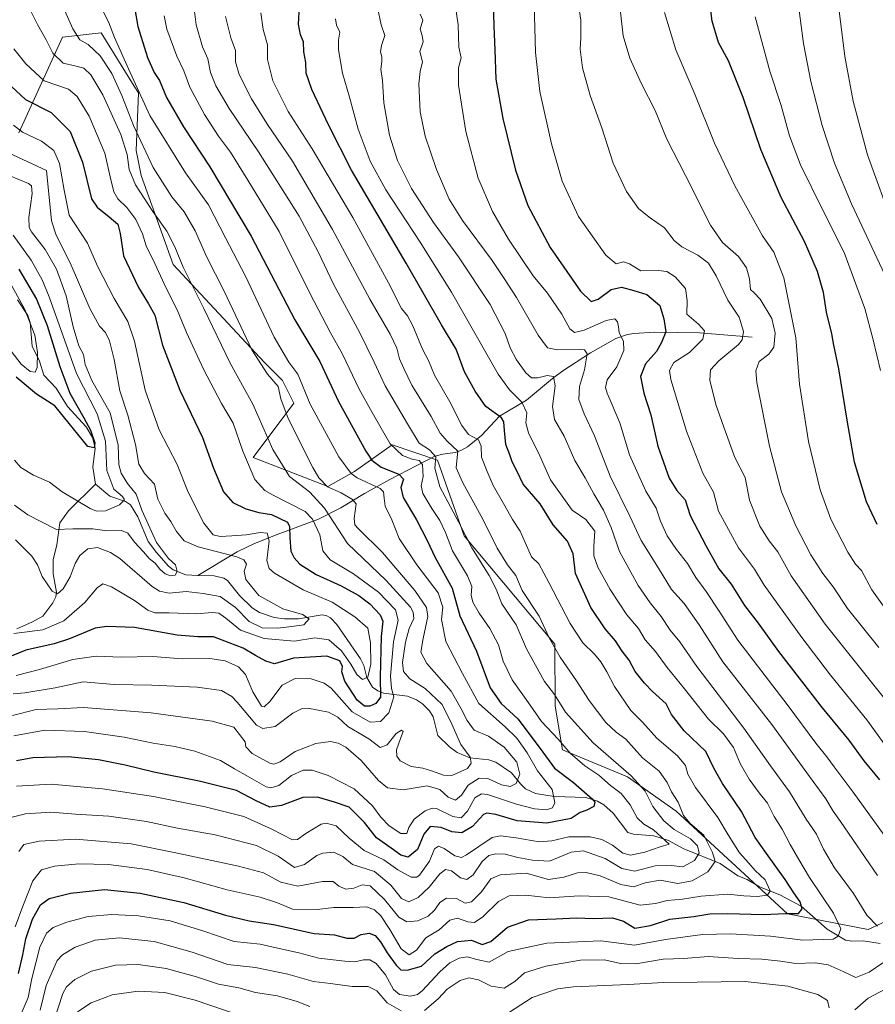
# Model space of a CAD drawing. Units: metres. Extents: x 620442 to 623897, y 4766508 to 4768882.
# Drawn here: x 621907 to 622224, y 4767984 to 4768349 of the extents above; entities that cross this region are included whole.
import ezdxf

# ---------------------------------------------------------------- set-up
doc = ezdxf.new("R2010")
doc.units = ezdxf.units.M
doc.header["$MEASUREMENT"] = 0
for name, color, linetype, lineweight in [('Arbolado forestal CxS', 92, 'Continuous', 0), ('Corriente natural lineal', 142, 'Continuous', 13), ('Curva de nivel maestra', 30, 'Continuous', 30), ('Curva de nivel normal', 30, 'Continuous', 0), ('Pastizal CxS', 92, 'Continuous', 0)]:
    doc.layers.add(name, color=color, linetype=linetype, lineweight=lineweight)

# ---------------------------------------------------------------- blocks, each defined once
blk = doc.blocks.new('*U5')
at = {"layer": 'Pastizal CxS', "color": 92, "linetype": 'Continuous', "lineweight": 0}
blk.add_polyline3d([(622252.4249, 4768025.9895, 1070.0543), (622221.6165, 4768011.8529, 1059.0426), (622191.7683, 4768017.6043, 1049.1744), (622150.3405, 4768055.6913, 1038.8464), (622132.2995, 4768068.3871, 1034.7746), (622108.2447, 4768078.4103, 1029.6267), (622105.4659, 4768094.6205, 1034.1906), (622105.3581, 4768117.6195, 1040.6187), (622071.7419, 4768157.8435, 1034.3984), (622061.9063, 4768185.9417, 1035.6827), (622045.0439, 4768191.5613, 1030.6085), (622030.9917, 4768181.7275, 1021.2765), (622021.1557, 4768176.1079, 1015.3637), (621993.4187, 4768186.9439, 1006.3218), (622008.5093, 4768207.0157, 1017.3593), (622004.2943, 4768215.4461, 1017.1022), (621997.6693, 4768222.1301, 1016.3933), (621963.7669, 4768258.4167, 1008.2362), (621951.9099, 4768291.4661, 1011.7271), (621950.0207, 4768300.8039, 1012.7138), (621950.8955, 4768322.1281, 1020.0857), (621949.3511, 4768324.6241, 1019.7717), (621937.0757, 4768344.4673, 1018.4423), (621922.6871, 4768342.8405, 1012.5816), (621906.4551, 4768307.3213, 994.8226)], dxfattribs=at)

msp = doc.modelspace()

# ---------------------------------------------------------------- linework, layer by layer
at = {"layer": 'Arbolado forestal CxS', "color": 92, "linetype": 'Continuous', "lineweight": 0}
msp.add_polyline3d([(621906.4551, 4768307.3213, 994.8226), (621922.6871, 4768342.8405, 1012.5816), (621937.0757, 4768344.4673, 1018.4423), (621949.3511, 4768324.6241, 1019.7717), (621950.8955, 4768322.1281, 1020.0857), (621950.0207, 4768300.8039, 1012.7138), (621951.9099, 4768291.4661, 1011.7271), (621963.7669, 4768258.4167, 1008.2362), (621997.6693, 4768222.1301, 1016.3933), (622004.2943, 4768215.4461, 1017.1022), (622008.5093, 4768207.0157, 1017.3593), (621993.4187, 4768186.9439, 1006.3218), (622021.1557, 4768176.1079, 1015.3637), (622030.9917, 4768181.7275, 1021.2765), (622045.0439, 4768191.5613, 1030.6085), (622061.9063, 4768185.9417, 1035.6827), (622071.7419, 4768157.8435, 1034.3984), (622105.3581, 4768117.6195, 1040.6187), (622105.4659, 4768094.6205, 1034.1906), (622108.2447, 4768078.4103, 1029.6267), (622132.2995, 4768068.3871, 1034.7746), (622150.3405, 4768055.6913, 1038.8464), (622191.7683, 4768017.6043, 1049.1744), (622221.6165, 4768011.8529, 1059.0426), (622252.4249, 4768025.9895, 1070.0543)], dxfattribs=at)
msp.add_polyline3d([(621906.4551, 4768307.3213, 994.8226), (621922.6871, 4768342.8405, 1012.5816), (621937.0757, 4768344.4673, 1018.4423), (621949.3511, 4768324.6241, 1019.7717), (621950.8955, 4768322.1281, 1020.0857), (621950.0207, 4768300.8039, 1012.7138), (621951.9099, 4768291.4661, 1011.7271), (621963.7669, 4768258.4167, 1008.2362), (621997.6693, 4768222.1301, 1016.3933), (622004.2943, 4768215.4461, 1017.1022), (622008.5093, 4768207.0157, 1017.3593), (621993.4187, 4768186.9439, 1006.3218), (622021.1557, 4768176.1079, 1015.3637), (622030.9917, 4768181.7275, 1021.2765), (622045.0439, 4768191.5613, 1030.6085), (622061.9063, 4768185.9417, 1035.6827), (622071.7419, 4768157.8435, 1034.3984), (622105.3581, 4768117.6195, 1040.6187), (622105.4659, 4768094.6205, 1034.1906), (622108.2447, 4768078.4103, 1029.6267), (622132.2995, 4768068.3871, 1034.7746), (622150.3405, 4768055.6913, 1038.8464), (622191.7683, 4768017.6043, 1049.1744), (622221.6165, 4768011.8529, 1059.0426), (622252.4249, 4768025.9895, 1070.0543)], dxfattribs=at)
at = {"layer": 'Corriente natural lineal', "color": 142, "linetype": 'Continuous', "lineweight": 13}
for points in [[(621935, 4768177, 977.6865), (621933.9395, 4768183.2986, 976.3504), (621934.8383, 4768190.3454, 975.9368), (621933.7914, 4768194.3649, 975.446), (621931.5173, 4768198.2557, 974.9001), (621924.5923, 4768205.7871, 973.6748), (621920.3415, 4768212.6047, 972.5163), (621915.8177, 4768217.461, 970.1726), (621914.1667, 4768222.6421, 969.6673), (621911.5154, 4768228.2074, 968.6747), (621910.7196, 4768236.9019, 969.1253), (621909.9087, 4768239.5146, 969.3446), (621905.9918, 4768245.3666, 968.9222)], [(622178.6501, 4768231.5301, 1085.7884), (622159.0801, 4768233.1801, 1079.5593), (622142.4801, 4768233.3501, 1073.4069), (622134.6801, 4768232.9101, 1071.2389), (622132.3901, 4768232.5101, 1070.6289), (622127.9601, 4768230.9901, 1069.1233), (622118.5601, 4768225.7001, 1066.3678), (622108.3801, 4768219.0001, 1062.5572), (622104.5001, 4768216.2001, 1061.0634), (622094.8701, 4768208.0901, 1056.2731), (622084.8801, 4768202.1901, 1050.8), (622078.1601, 4768195.0701, 1046.2515), (622072.9701, 4768190.8901, 1042.8493), (622070.5001, 4768189.4701, 1041.1747), (622068.4201, 4768188.7801, 1040.0227), (622063.8201, 4768188.1301, 1037.4008), (622060.8001, 4768187.3301, 1035.4667), (622044.2101, 4768178.7501, 1023.7438), (622034.7501, 4768173.4901, 1017.697), (622026.0301, 4768168.1601, 1012.0093), (622017.6701, 4768164.0701, 1006.766), (622002.3501, 4768158.3801, 996.2047), (621993.9401, 4768154.9801, 993.7751), (621987.5101, 4768151.8401, 992.6745), (621972.8965, 4768143.158, 985.6739)], [(621905.8278, 4768123.3348, 994.4214), (621911.6028, 4768125.9046, 993.139), (621915.396, 4768128.0853, 992.0666), (621919.0654, 4768132.9433, 990.8209), (621920.227, 4768135.2125, 990.205), (621920.5119, 4768136.9576, 989.7979), (621919.2445, 4768143.7147, 988.588), (621919.2386, 4768148.8818, 987.2567), (621920.5461, 4768154.5036, 985.8648), (621921.7067, 4768162.7033, 983.6951), (621924.8795, 4768167.0486, 982.7393), (621935, 4768177, 977.6865)], [(621972.8965, 4768143.158, 985.6739), (621968.4425, 4768143.3137, 985.2205), (621963.81, 4768145.2033, 985.1968), (621962.0263, 4768146.5852, 985.113), (621957.5853, 4768151.6053, 984.5472), (621954.5438, 4768155.7583, 983.7266), (621950.6367, 4768164.8823, 982.4007), (621947.9233, 4768169.2743, 981.3549), (621946.1151, 4768170.5223, 980.8995), (621940.2859, 4768172.5148, 978.9201), (621935, 4768177, 977.6865)], [(622226.1438, 4768006.568, 1058.6912), (622219.7368, 4768007.6602, 1057.3643), (622215.5533, 4768007.4265, 1056.1899), (622213.2599, 4768007.8008, 1055.4861), (622206.4651, 4768011.9368, 1053.2848), (622196.7859, 4768020.4788, 1050.398), (622188.8426, 4768024.6195, 1047.0971), (622181.2859, 4768027.6901, 1043.4362), (622176.7134, 4768030.3081, 1042.7751), (622173.2978, 4768031.7191, 1042.0508), (622166.701, 4768036.2782, 1040.284), (622153.2959, 4768041.7214, 1031.9653), (622147.561, 4768044.7747, 1031.7217), (622142.0989, 4768046.5052, 1029.3725), (622134.5226, 4768047.1708, 1027.1989), (622132.4447, 4768047.792, 1026.5134), (622126.9779, 4768054.9721, 1026.1065), (622123.5732, 4768058.0383, 1026.2485), (622121.1769, 4768059.3797, 1025.922), (622116.921, 4768060.8103, 1024.7014), (622105.1063, 4768061.1745, 1019.4635), (622098.1933, 4768062.2013, 1017.0396), (622094.5124, 4768064.0341, 1015.9951), (622092.5973, 4768065.798, 1014.6493), (622089.3142, 4768069.9041, 1012.5666), (622083.4955, 4768073.8801, 1011.2637), (622080.8863, 4768074.6977, 1010.9413), (622073.846, 4768075.4779, 1010.0579), (622069.1471, 4768077.4753, 1009.0153), (622066.2685, 4768079.612, 1008.1095), (622061.9993, 4768083.7982, 1006.0603), (622060.2073, 4768090.7037, 1005.7658), (622058.8313, 4768092.9497, 1005.3863), (622056.3034, 4768095.5089, 1005.745), (622054.0302, 4768096.9666, 1006.0663), (622050.755, 4768098.3723, 1006.2068), (622041.8388, 4768099.4593, 1000.3756), (622039.7339, 4768100.3131, 998.1682), (622037.7191, 4768101.696, 995.8019), (622035.616, 4768105.2299, 995.1154), (622034.49, 4768109.7453, 994.3893), (622033.3321, 4768112.1716, 993.7402), (622024.5499, 4768124.9074, 992.1032), (622022.1796, 4768127.3927, 992.5922), (622020.7407, 4768128.1954, 992.7494), (622019.0414, 4768128.5253, 992.6632), (622010.3275, 4768127.0733, 989.9733), (622005.0299, 4768127.0136, 988.8521), (622001.226, 4768127.5109, 988.207), (621995.8159, 4768129.3728, 988.2031), (621993.0387, 4768131.1249, 987.8095), (621988.3893, 4768135.7035, 987.4425), (621983.8762, 4768141.2531, 986.7676), (621982.5385, 4768142.1874, 986.5161), (621978.9714, 4768142.9457, 986.2915), (621972.8965, 4768143.158, 985.6739)]]:
    msp.add_polyline3d(points, dxfattribs=at)
at = {"layer": 'Curva de nivel maestra', "color": 30, "linetype": 'Continuous', "lineweight": 30, "flags": 128}
for points, elevation in [([(622082.26, 4768365.2401), (622082.71, 4768346.9401), (622083.15, 4768338.0501), (622083.52, 4768327.1901), (622086.04, 4768312.5801), (622090.74, 4768293.5201), (622095.4, 4768280.3801), (622103.64, 4768264.7301), (622114.96, 4768248.5801), (622118.81, 4768244.6901), (622121.41, 4768245.6501), (622126.24, 4768249.1401), (622130.09, 4768250.0501), (622134.68, 4768248.8701), (622139.57, 4768247.3401), (622144.38, 4768243.3001), (622145.8, 4768238.2801), (622146.51, 4768233.5401), (622144.9, 4768229.6001), (622143.14, 4768226.2201), (622139.05, 4768221.5901), (622137.2, 4768216.9101), (622138.43, 4768210.6901), (622140.96, 4768202.6701), (622143.56, 4768191.1501), (622147.85, 4768179.1801), (622150.61, 4768174.6701), (622153.68, 4768171.2301), (622155.55, 4768165.4001), (622161.39, 4768154.2201), (622166.22, 4768145.5901), (622170.82, 4768139.9401), (622175.81, 4768132.0201), (622180.87, 4768125.3801), (622188.36, 4768114.9801), (622204.6, 4768094.0501), (622214.45, 4768082.0701), (622220.02, 4768074.3701), (622225.79, 4768067.3301)], 1075), ([(622225.02, 4768162.0301), (622220.98, 4768170.5001), (622216.58, 4768185.2001), (622215.16, 4768192.9901), (622213.79, 4768200.7101), (622210.77, 4768219.7701), (622208.86, 4768228.5501), (622208.16, 4768232.7001), (622206.24, 4768240.8301), (622205.02, 4768248.1101), (622202.8, 4768255.8901), (622198.06, 4768267.0001), (622189.38, 4768283.3701), (622181.84, 4768301.1701), (622175.28, 4768320.4801), (622169.79, 4768333.9801), (622166.13, 4768340.8501), (622163.73, 4768348.7701), (622162.28, 4768360.4501)], 1100), ([(621949.5, 4768353.2301), (621950.62, 4768346.7501), (621954.25, 4768335.2201), (621956.74, 4768329.7001), (621958.73, 4768326.7401), (621961.32, 4768320.4701), (621967.58, 4768309.6001), (621977.42, 4768294.7301), (621992.67, 4768268.9901), (622008.96, 4768237.9101), (622018.24, 4768222.4501), (622025.13, 4768207.7001), (622035.27, 4768189.2101), (622037.51, 4768185.9401), (622040.95, 4768183.2601), (622047.46, 4768180.6701), (622049.28, 4768178.8901), (622048.25, 4768175.7401), (622049.15, 4768172.0801), (622054.1, 4768163.7401), (622058.04, 4768156.0801), (622061.03, 4768149.7601), (622067.31, 4768138.4001), (622070.12, 4768128.1101), (622076.28, 4768115.0001), (622081.35, 4768101.4601), (622085.44, 4768095.6401), (622091.64, 4768089.9801), (622099.94, 4768078.9401), (622105.3, 4768071.6401), (622112.28, 4768066.2801), (622119.27, 4768060.3001), (622120.18, 4768059.0201), (622119.86, 4768057.4801), (622117.26, 4768056.0501), (622114.8, 4768055.2201), (622111.41, 4768052.9301), (622102.41, 4768051.2201), (622091.41, 4768052.1701), (622083.44, 4768054.5001), (622080.2, 4768055.0001), (622078.88, 4768054.4401), (622074.86, 4768050.0601), (622070.85, 4768047.6201), (622067.14, 4768048.0901), (622063.15, 4768049.6601), (622059.16, 4768049.9601), (622056.75, 4768047.2201), (622054.42, 4768041.4601), (622051.01, 4768038.6801), (622048.2, 4768039.3201), (622044.63, 4768041.9701), (622039.2, 4768045.7801), (622034.77, 4768051.5501), (622029.05, 4768057.2101), (622023.58, 4768059.0601), (622017.28, 4768060.9501), (622011.87, 4768060.8201), (622003.99, 4768057.7601), (621999.58, 4768057.1901), (621994.58, 4768059.5901), (621987.31, 4768063.3201), (621973.4, 4768066.8801), (621956.58, 4768070.1201), (621945.98, 4768072.7701), (621936.11, 4768074.7601), (621924.81, 4768075.8001), (621911.7, 4768075.5201), (621905.69, 4768074.3201)], 1025), ([(621906.36, 4767995.4801), (621907.97, 4768002.4701), (621909.14, 4768008.3701), (621911.61, 4768015.6901), (621914.56, 4768020.9401), (621917.76, 4768023.2701), (621925.7, 4768025.3201), (621938.25, 4768026.6001), (621951.53, 4768025.2701), (621967.68, 4768021.8601), (621983.13, 4768017.1101), (621992, 4768015.0001), (622000.95, 4768013.6401), (622016.14, 4768010.3101), (622023.69, 4768009.8401), (622028.24, 4768008.6101), (622030.87, 4768008.5501), (622033.56, 4768009.9201), (622036.54, 4768010.4801), (622038.75, 4768009.5901), (622040.75, 4768007.2901), (622043.13, 4768003.1701), (622046.51, 4767998.5201), (622048.21, 4767996.8801), (622050.6, 4767996.6801), (622055.96, 4767998.2601), (622060.82, 4768002.7501), (622065.37, 4768005.4601), (622069.24, 4768007.4101), (622074.42, 4768007.7901), (622078.41, 4768006.2301), (622081.59, 4768007.4001), (622087.82, 4768012.6301), (622095.59, 4768015.3401), (622105.91, 4768015.7401), (622113.46, 4768016.1701), (622119.55, 4768015.9001), (622126.73, 4768016.0801), (622130.89, 4768014.9001), (622135.1, 4768012.3601), (622140.84, 4768013.3001), (622147.99, 4768015.6201), (622157.01, 4768016.6901), (622162.94, 4768017.6201), (622169.46, 4768017.8001), (622182.71, 4768017.4001), (622191.05, 4768017.7401), (622195.85, 4768017.7701), (622197.12, 4768019.4701), (622196.36, 4768022.0301), (622194.05, 4768025.3901), (622190.89, 4768030.4001), (622183.95, 4768039.9701), (622179.67, 4768045.9201), (622174.65, 4768055.5801), (622167.58, 4768065.9201), (622164.33, 4768071.7101), (622161.35, 4768077.7801), (622153.37, 4768085.5401), (622148.61, 4768091.5901), (622146.74, 4768095.5001), (622141.66, 4768100.0501), (622138.59, 4768103.2301), (622135.24, 4768107.4801), (622132.99, 4768111.6601), (622130.37, 4768115.0401), (622127.86, 4768118.8601), (622124, 4768123.3301), (622118.73, 4768131.2601), (622113.01, 4768143.8201), (622112.23, 4768151.1201), (622110.14, 4768155.9001), (622104.77, 4768161.8601), (622099.94, 4768169.7201), (622093.65, 4768176.9401), (622091.26, 4768181.8901), (622089.59, 4768185.2301), (622088.69, 4768187.9001), (622087.18, 4768191.7301), (622086.65, 4768196.9501), (622086.46, 4768200.1701), (622085.62, 4768201.6101), (622079.76, 4768205.8401), (622075.86, 4768211.5301), (622071.86, 4768218.6001), (622068.77, 4768227.1001), (622063.39, 4768236.1201), (622050.28, 4768258.9401), (622030, 4768293.4401), (622021.42, 4768310.3201), (622015.23, 4768323.4001), (622013.11, 4768329.4201), (622012.99, 4768333.4001), (622012.26, 4768337.3901), (622012.09, 4768341.0701), (622010.96, 4768343.6501), (622010.25, 4768347.5601), (622010.6, 4768354.2401)], 1050), ([(621895.17, 4768332.4201), (621909.03, 4768319.6601), (621918.47, 4768314.8201), (621925.5, 4768307.8001), (621930.11, 4768296.4101), (621933.51, 4768282.8101), (621935.56, 4768279.7801), (621940.04, 4768276.2101), (621943.27, 4768273.3801), (621944.13, 4768269.9701), (621945.36, 4768261.6701), (621950.92, 4768249.9001), (621954.62, 4768243.8801), (621957.02, 4768239.7301), (621959.81, 4768228.5401), (621966.25, 4768211.8401), (621974.64, 4768194.2901), (621978.72, 4768182.9601), (621982.49, 4768174.1801), (621985.96, 4768170.2301), (621990.71, 4768167.7901), (621995.51, 4768166.5201), (622000.28, 4768165.7801), (622006.22, 4768162.8801), (622006.98, 4768161.2401), (622007, 4768157.0801), (622007.47, 4768152.1401), (622008.66, 4768149.6701), (622010.79, 4768147.3501), (622016.81, 4768143.4301), (622026.15, 4768139.3001), (622032.63, 4768135.6801), (622036.7, 4768132.6201), (622040.58, 4768128.5801), (622041.52, 4768126.1501), (622040.95, 4768120.4901), (622040.54, 4768105.4301), (622040.66, 4768098.0001), (622038.92, 4768095.6001), (622036.78, 4768094.6801), (622034.77, 4768094.6301), (622032.09, 4768096.9201), (622027.44, 4768103.8601), (622026.35, 4768107.3501), (622026.64, 4768109.4101), (622025.64, 4768111.4501), (622020.78, 4768113.1701), (622008.46, 4768112.5001), (622001.37, 4768110.3101), (621998.18, 4768111.3601), (621994.38, 4768113.4201), (621989.72, 4768116.1201), (621984.59, 4768118.1301), (621978.75, 4768120.4101), (621972.89, 4768120.3201), (621965.31, 4768120.9401), (621949.42, 4768123.8401), (621939.15, 4768124.2601), (621934.78, 4768123.6201), (621925.27, 4768119.6401), (621919.67, 4768117.7801), (621909.16, 4768115.4501), (621894.1, 4768109.3201)], 1000), ([(621906.52, 4768256.7301), (621913.1, 4768245.6701), (621917.08, 4768235.8501), (621921.66, 4768220.6101), (621925.49, 4768210.8001), (621930.68, 4768201.6501), (621933.15, 4768197.0801), (621934.68, 4768192.2801), (621934.48, 4768190.4101), (621932.12, 4768191.0001), (621919.87, 4768206.0201), (621913.04, 4768210.3501), (621905.46, 4768216.7201)], 975)]:
    msp.add_lwpolyline(points, dxfattribs=dict(at, elevation=elevation))
at = {"layer": 'Curva de nivel normal', "color": 30, "linetype": 'Continuous', "lineweight": 0, "flags": 128}
for points, elevation in [([(622229.36, 4768447.66), (622223.68, 4768445.17), (622218.26, 4768440.71), (622212.72, 4768434.36), (622208.99, 4768431.28), (622206.45, 4768428.33), (622202.95, 4768421.8), (622198.88, 4768413.65), (622195.68, 4768401.52), (622194.48, 4768387.71), (622194.7, 4768370.64), (622195.54, 4768356.39), (622197.65, 4768340.39), (622200.37, 4768326.39), (622204.58, 4768310.06), (622209.11, 4768296.11), (622215.44, 4768281.02), (622228.71, 4768252.76)], 1110), ([(622229.72, 4768423.22), (622221.96, 4768413.66), (622215.62, 4768403.64), (622212.02, 4768393.33), (622210.25, 4768382.92), (622209.86, 4768371.57), (622210.75, 4768353.57), (622212.92, 4768335.68), (622216.04, 4768319.01), (622221.38, 4768299.2), (622231.16, 4768272.17)], 1115), ([(622097.56, 4768359.98), (622098.16, 4768337.16), (622099.79, 4768322.68), (622104.15, 4768303.24), (622108.1, 4768289.33), (622114.18, 4768276.23), (622124.27, 4768261.9), (622128.08, 4768258.74), (622130.8, 4768259.46), (622133.07, 4768258.73), (622137.24, 4768256.08), (622143.7, 4768256.2), (622146.91, 4768255.92), (622150.08, 4768253.87), (622153.88, 4768249.57), (622154.44, 4768245.11), (622154.38, 4768240.04), (622158.73, 4768236.39), (622160.92, 4768233.81), (622160.35, 4768230.8), (622155.29, 4768225.84), (622149.51, 4768222.16), (622147.9, 4768219.2), (622148.36, 4768215.79), (622154.22, 4768196.6), (622160.24, 4768181.12), (622164.29, 4768174.02), (622166.16, 4768166.92), (622173.53, 4768153.35), (622179.52, 4768145.41), (622183.02, 4768139.5), (622188.14, 4768132.49), (622197.04, 4768120.08), (622207.7, 4768106.18), (622221.17, 4768089.55), (622228.59, 4768079.27)], 1080), ([(621904.16, 4768091.16), (621912.89, 4768093.42), (621921.01, 4768093.66), (621930.47, 4768094.12), (621955.65, 4768092.17), (621978.26, 4768089.05), (621986.34, 4768086.8), (621990.54, 4768081.41), (621990.79, 4768079.58), (621993.08, 4768077.06), (621999.62, 4768073.55), (622001.11, 4768073.17), (622003.42, 4768074.03), (622009.08, 4768077.84), (622016.75, 4768080.8), (622022.14, 4768081.54), (622024.95, 4768080.94), (622027.86, 4768079.4), (622033.55, 4768074.45), (622039.95, 4768067.02), (622043.32, 4768064.41), (622049.1, 4768063.61), (622057.98, 4768065.07), (622062.7, 4768063.69), (622065.85, 4768060.93), (622068.47, 4768059.79), (622070.71, 4768061.66), (622073.26, 4768065.3), (622077.3, 4768067.99), (622080.53, 4768067.87), (622085.64, 4768065.52), (622088.76, 4768064.83), (622091.08, 4768065.95), (622092.36, 4768069.41), (622091.23, 4768073.82), (622086.61, 4768079.46), (622080.72, 4768083.5), (622075.4, 4768085.76), (622072.89, 4768089.39), (622070.58, 4768093.63), (622066.88, 4768100.15), (622057.93, 4768110.48), (622055.62, 4768114.62), (622056.48, 4768119.8), (622058.21, 4768127.87), (622057.75, 4768131.3), (622053.4, 4768137.61), (622041.46, 4768151.68), (622032.42, 4768160.49), (622031.17, 4768161.89), (622030.91, 4768164.22), (622031.61, 4768169.68), (622030.31, 4768171.35), (622026.13, 4768173.79), (622021.06, 4768176.04), (622017.87, 4768179.35), (622015.54, 4768183.18), (622006.4, 4768201.39), (622003.74, 4768208.6), (622002.68, 4768213.24), (621998.81, 4768217.78), (621993.02, 4768226.87), (621982.83, 4768248.34), (621976.19, 4768261.4), (621971.88, 4768270.92), (621967.86, 4768277.98), (621963.31, 4768283.61), (621956.37, 4768294.43), (621949.03, 4768310.02), (621944.74, 4768321.1), (621940.96, 4768329.38), (621936.68, 4768335.82), (621932.24, 4768340.06), (621929.08, 4768341.85), (621926.57, 4768345.87), (621921.12, 4768358.3)], 1015), ([(622068.05, 4768357.49), (622069.54, 4768347.36), (622069.76, 4768339.12), (622070.57, 4768335.16), (622069.6, 4768331.45), (622069.63, 4768324.96), (622072.36, 4768307.8), (622076.98, 4768290.47), (622082.27, 4768278.08), (622088.24, 4768267.82), (622097.37, 4768254.33), (622102.71, 4768247.79), (622108.02, 4768240.01), (622110.95, 4768234.61), (622112.62, 4768233.27), (622116.24, 4768234.17), (622124.43, 4768237.74), (622127.6, 4768238.27), (622128.62, 4768237.23), (622129.01, 4768235.4), (622129.22, 4768233.14), (622130.85, 4768230.05), (622131, 4768226.6), (622128.42, 4768220.55), (622124.76, 4768215.68), (622124.17, 4768212.89), (622124.84, 4768210.7), (622129.48, 4768199.8), (622133.14, 4768187.89), (622139.1, 4768174.44), (622142.96, 4768168.04), (622144.61, 4768163.24), (622147.12, 4768157.86), (622150.48, 4768152.81), (622154.58, 4768147.58), (622157.73, 4768142.4), (622161.54, 4768137.21), (622166.3, 4768129.83), (622173.33, 4768119.09), (622191.97, 4768094.83), (622202.2, 4768080.91), (622206.34, 4768075.8), (622208.98, 4768072.09), (622216.09, 4768062.7), (622229.14, 4768044.56)], 1070), ([(621971.64, 4768352.38), (621972.31, 4768347.36), (621974.62, 4768339.23), (621976.58, 4768334.8), (621977.63, 4768329.72), (621979.57, 4768324.72), (621984.57, 4768316.29), (621995.47, 4768300.26), (622010.46, 4768276.41), (622017.55, 4768263.23), (622023.34, 4768250.93), (622032.94, 4768233.33), (622038.36, 4768222.25), (622042.46, 4768213.45), (622050.77, 4768199.42), (622055.08, 4768192.22), (622058.94, 4768189.76), (622061.19, 4768187.11), (622060.84, 4768182.98), (622062.68, 4768176.01), (622069.6, 4768162.98), (622074.58, 4768153.36), (622081.01, 4768143.06), (622083.61, 4768138.04), (622085.66, 4768132.66), (622090.99, 4768124.84), (622094.84, 4768115.94), (622101.52, 4768103.81), (622105.21, 4768099), (622109.35, 4768092.47), (622119.61, 4768081.01), (622133.75, 4768068.84), (622138.86, 4768063.09), (622141.79, 4768057.44), (622145.79, 4768052.07), (622149.64, 4768048.93), (622155.69, 4768045.38), (622158.29, 4768042.9), (622158.9, 4768040.07), (622157.2, 4768037.34), (622152.92, 4768035.1), (622148.5, 4768035.52), (622142.67, 4768035.39), (622135.07, 4768033.5), (622130.3, 4768034.44), (622124.07, 4768038.09), (622116.07, 4768040.96), (622111.38, 4768040.5), (622103.45, 4768037.16), (622097.08, 4768037.52), (622091.7, 4768038.48), (622086.98, 4768039.76), (622083.45, 4768039.9), (622080.85, 4768039.29), (622078.41, 4768037.09), (622075.08, 4768032.13), (622072.75, 4768030.39), (622070.42, 4768031.03), (622067.08, 4768033.52), (622064.81, 4768034.08), (622062.66, 4768032.49), (622058.78, 4768027.49), (622054.68, 4768023.73), (622051.24, 4768022.13), (622048.46, 4768023.35), (622044.51, 4768028.26), (622038.49, 4768033.3), (622030.28, 4768035.91), (622026.7, 4768038.86), (622023.44, 4768040.54), (622019.34, 4768040.18), (622017.13, 4768039.2), (622012.45, 4768035.93), (622008.75, 4768034.82), (622002.67, 4768039), (621994.73, 4768043), (621979.4, 4768046.97), (621965.36, 4768049.43), (621953.87, 4768051.82), (621939.93, 4768053.84), (621927.55, 4768054.63), (621918.32, 4768055.3), (621908.96, 4768054.66), (621903.04, 4768053.21)], 1035), ([(621910.42, 4768353.4), (621913.45, 4768347.44), (621916.7, 4768341.82), (621919.14, 4768336.89), (621922.9, 4768333.19), (621927.34, 4768332.16), (621930.61, 4768331.24), (621933.22, 4768328.85), (621937.73, 4768321.36), (621944.34, 4768306.64), (621946.71, 4768299.26), (621947.42, 4768293.73), (621949.77, 4768287.99), (621956.17, 4768278.14), (621961.47, 4768270.78), (621964.44, 4768265.08), (621967.53, 4768257.51), (621975.13, 4768242.12), (621984.91, 4768221.89), (621993.34, 4768206.66), (622000.78, 4768189.83), (622006.95, 4768179.88), (622014.38, 4768174.11), (622019.93, 4768168.13), (622028.42, 4768154.93), (622042.74, 4768141.28), (622051.79, 4768131.33), (622052.88, 4768129.51), (622053.02, 4768127.17), (622051.29, 4768123.41), (622049.94, 4768118.41), (622048.9, 4768110.79), (622049.24, 4768107.49), (622051.53, 4768104.79), (622057.28, 4768101.26), (622063.57, 4768095.24), (622067.16, 4768087.91), (622070.5, 4768080.37), (622073.97, 4768075.72), (622074.39, 4768073.53), (622072.99, 4768071.48), (622067.12, 4768068.99), (622064.13, 4768069.1), (622059.61, 4768070.67), (622056.39, 4768071.65), (622052.08, 4768072.26), (622047.96, 4768074.37), (622046.72, 4768076.16), (622046.63, 4768078.39), (622048.17, 4768082.71), (622049.11, 4768085.24), (622048.52, 4768085.76), (622046.49, 4768084.5), (622043.16, 4768080.28), (622040.57, 4768079.36), (622036.39, 4768082.49), (622028.6, 4768087.13), (622024.85, 4768090.55), (622021.42, 4768092.38), (622013.75, 4768093.93), (622011.69, 4768093.79), (622008.21, 4768091.99), (622001.6, 4768087.15), (621997.02, 4768086.41), (621994.67, 4768087.66), (621987.52, 4768096.18), (621985.52, 4768098.25), (621981.69, 4768100.4), (621972.64, 4768101.72), (621955.89, 4768102.46), (621941.82, 4768102.69), (621930.42, 4768103.69), (621919.98, 4768101.44), (621908.76, 4768099.64), (621904.43, 4768099.23)], 1010), ([(622039.55, 4768353.75), (622040.9, 4768347.39), (622042.32, 4768343.37), (622041.09, 4768339.66), (622040.64, 4768337.37), (622041.21, 4768335.49), (622041.19, 4768333.73), (622040.8, 4768330.95), (622041.45, 4768326.67), (622041.97, 4768318.39), (622044.06, 4768306.39), (622046.98, 4768297.06), (622052.22, 4768286.72), (622060.37, 4768274.03), (622069.6, 4768261.29), (622081.33, 4768243.65), (622086.95, 4768232.94), (622088.87, 4768227.53), (622091.14, 4768223.13), (622094.56, 4768218.34), (622096.78, 4768216.4), (622099.09, 4768216.38), (622102.52, 4768217.25), (622104.87, 4768216.95), (622105.52, 4768213.45), (622104.5, 4768205.84), (622105.26, 4768201), (622108.87, 4768194.8), (622112.79, 4768185.82), (622116.6, 4768179.37), (622119.82, 4768173.42), (622123.46, 4768167.38), (622126.33, 4768160.96), (622129.39, 4768152.05), (622136.36, 4768139.35), (622140.7, 4768132.92), (622144.88, 4768127.88), (622148.13, 4768122.8), (622151.78, 4768118.5), (622158.03, 4768109.3), (622175.54, 4768086.52), (622185.41, 4768072.52), (622192.43, 4768062.86), (622198.62, 4768052.75), (622202.46, 4768047.12), (622205.02, 4768041.56), (622209.2, 4768034.68), (622216.14, 4768025.12), (622221.14, 4768017.14), (622225.08, 4768013.05)], 1060), ([(622114.04, 4768355.52), (622115.06, 4768349.12), (622115.06, 4768342.61), (622114.72, 4768338.36), (622115.68, 4768331.43), (622118.48, 4768321.19), (622122.77, 4768309.18), (622127.04, 4768296.02), (622131.98, 4768285.52), (622136.45, 4768279.3), (622140.35, 4768276.05), (622146.1, 4768272.09), (622149.71, 4768267.4), (622152.52, 4768265), (622158.4, 4768261.93), (622162.36, 4768259.02), (622165.22, 4768254.21), (622169.56, 4768245.22), (622173.75, 4768238.9), (622175.42, 4768233.66), (622174.84, 4768230.57), (622173.49, 4768228.82), (622166.18, 4768222.75), (622163.2, 4768219.43), (622162.95, 4768215.57), (622165.11, 4768206.59), (622168.08, 4768198.13), (622172.19, 4768186.84), (622175.99, 4768179.48), (622177.63, 4768171.01), (622181.44, 4768161.44), (622184.93, 4768155.94), (622188.16, 4768151.84), (622193.07, 4768142.96), (622205.72, 4768125.1), (622227.17, 4768098.16)], 1085), ([(621937.92, 4768352.12), (621939.83, 4768348.46), (621942.04, 4768342.67), (621947.16, 4768331), (621955.16, 4768313.77), (621968.33, 4768292.44), (621976.85, 4768280.64), (621983.16, 4768268.37), (621990.58, 4768254.15), (622001.25, 4768231.53), (622006.68, 4768222.28), (622010.04, 4768217.76), (622014.64, 4768206.63), (622025.2, 4768187.19), (622029.79, 4768180.91), (622032.08, 4768179.4), (622040.62, 4768175.44), (622041.83, 4768174.12), (622042, 4768171.75), (622042.48, 4768168.83), (622044.95, 4768163.74), (622047.62, 4768156.8), (622054.19, 4768147.07), (622062.13, 4768136.74), (622063.88, 4768131.41), (622063.36, 4768126.74), (622064.98, 4768118.58), (622071.09, 4768106.78), (622077.16, 4768095.66), (622086.93, 4768087.02), (622091.34, 4768082.81), (622095.08, 4768077.3), (622098.89, 4768070.64), (622104.38, 4768063.77), (622105.4, 4768058.83), (622104.53, 4768056.92), (622102.25, 4768056.17), (622097.78, 4768056.56), (622091.2, 4768058.28), (622080.37, 4768061.88), (622078.13, 4768062.15), (622075.76, 4768060.62), (622072.93, 4768055.69), (622070.68, 4768053.24), (622067.48, 4768053.77), (622061.47, 4768056.67), (622059.87, 4768056.87), (622057.24, 4768055.84), (622053.23, 4768052.76), (622051.17, 4768049.64), (622050.44, 4768047.36), (622048.22, 4768047.43), (622043.96, 4768050.2), (622040.78, 4768053.46), (622037.68, 4768057.69), (622030.92, 4768063.99), (622021.32, 4768068.88), (622015.3, 4768070.91), (622012.06, 4768070.86), (622007.72, 4768068.9), (622002.96, 4768065.26), (622000.01, 4768064.32), (621998.22, 4768064.76), (621991.4, 4768068.73), (621986.55, 4768071.36), (621981.37, 4768074.47), (621971.75, 4768077.94), (621964.42, 4768079.69), (621956.39, 4768080.91), (621945.61, 4768083.12), (621930.89, 4768085.19), (621916.13, 4768085.78), (621904.61, 4768083.67)], 1020), ([(621996.27, 4768351.87), (621997.19, 4768345.69), (621998.72, 4768339.99), (621998.82, 4768334.57), (622000.81, 4768326.59), (622006.48, 4768315.24), (622015.33, 4768301.36), (622030.4, 4768275.92), (622043.66, 4768251.7), (622048.48, 4768242.13), (622050.7, 4768239.46), (622052.64, 4768235.76), (622056.22, 4768227.04), (622058.48, 4768222.81), (622060.78, 4768217.4), (622066.45, 4768207.57), (622070.83, 4768198.74), (622073.39, 4768195.41), (622077.11, 4768193.4), (622078.08, 4768191.07), (622078.14, 4768187.07), (622080.22, 4768181.73), (622082.45, 4768176.54), (622086.89, 4768168.94), (622089.68, 4768163.83), (622092.47, 4768159.51), (622096.74, 4768150.07), (622099.49, 4768147.4), (622103.18, 4768140.48), (622111.04, 4768125.37), (622115.76, 4768118.11), (622120.11, 4768113.92), (622122.45, 4768111.1), (622124.66, 4768107.4), (622127.52, 4768101.91), (622133.64, 4768093.03), (622137.93, 4768088.66), (622143.17, 4768082.74), (622150.94, 4768076.21), (622153.86, 4768072.6), (622154.7, 4768069.38), (622157.59, 4768064.46), (622165.88, 4768053.32), (622169.68, 4768046.97), (622173.92, 4768040.3), (622177.35, 4768036.46), (622179.66, 4768033.67), (622183.42, 4768030.27), (622185.3, 4768026.12), (622184.24, 4768024.53), (622180.51, 4768024.04), (622175.49, 4768024.26), (622169.41, 4768024.88), (622159.71, 4768024.13), (622152.74, 4768023.02), (622147.07, 4768022.55), (622142.74, 4768021.45), (622137.07, 4768020.81), (622125.41, 4768023.93), (622114.41, 4768024.32), (622103.34, 4768023.58), (622094.6, 4768024.54), (622088.38, 4768024.28), (622084.52, 4768022.24), (622078.62, 4768016.56), (622075.61, 4768014.46), (622073.11, 4768014.61), (622069.22, 4768015.98), (622066.42, 4768015.33), (622062.47, 4768011.64), (622057.51, 4768008.7), (622054.05, 4768004.19), (622051.34, 4768002.47), (622048.31, 4768004.64), (622044.14, 4768011.81), (622040.84, 4768016.85), (622038.46, 4768019.13), (622035.49, 4768020.16), (622030.54, 4768020.02), (622023.42, 4768019.97), (622017.16, 4768019.18), (622008.02, 4768019.33), (622002.48, 4768021.71), (621996.02, 4768023.86), (621983.83, 4768026.5), (621967.81, 4768031.01), (621954.11, 4768034.06), (621939.76, 4768035.88), (621928.76, 4768036.12), (621919.76, 4768035.24), (621914.93, 4768033.9), (621911.65, 4768029.88), (621908, 4768020.42), (621905.09, 4768012.76)], 1045), ([(621960.45, 4768350.75), (621961.44, 4768345.75), (621965.08, 4768335.71), (621967.75, 4768330.34), (621969.94, 4768324.26), (621975.37, 4768314.08), (621980.63, 4768306.07), (621985.02, 4768300.16), (621991.51, 4768289.74), (622003.08, 4768270.69), (622014.6, 4768247.56), (622022.04, 4768233.39), (622026.6, 4768225.27), (622032.74, 4768212.21), (622037.56, 4768203.55), (622044.34, 4768192), (622048.82, 4768187.6), (622052.5, 4768186.23), (622055.03, 4768185.78), (622056.26, 4768184.24), (622056.49, 4768179.79), (622055.74, 4768176.39), (622056.43, 4768173.57), (622059.7, 4768167.94), (622062.71, 4768163.51), (622064.76, 4768159.06), (622067.47, 4768152.22), (622072.98, 4768143.03), (622074.55, 4768139.08), (622074.34, 4768135.76), (622075, 4768133.17), (622077.3, 4768129.19), (622081.28, 4768123.43), (622084.42, 4768117.41), (622086.23, 4768111.38), (622089.6, 4768104.39), (622096.18, 4768095.06), (622100.42, 4768088.94), (622106.58, 4768082.46), (622111.04, 4768077.17), (622116.56, 4768072.52), (622121.69, 4768069.1), (622126.04, 4768065.2), (622129.94, 4768062.29), (622133.39, 4768058.07), (622135.92, 4768053.27), (622138.38, 4768050.89), (622141.99, 4768048.77), (622146.26, 4768044.88), (622147.8, 4768043.43), (622144.42, 4768042.47), (622138.74, 4768040.47), (622133.45, 4768039.33), (622130.55, 4768040.16), (622126.72, 4768043.06), (622122.85, 4768045.16), (622118.44, 4768046.12), (622110.52, 4768046.2), (622104.22, 4768044.65), (622099.56, 4768044.28), (622091.07, 4768045.76), (622085.23, 4768046.61), (622082.12, 4768045.91), (622072.58, 4768039.56), (622070.7, 4768038.56), (622068.28, 4768039.08), (622064.28, 4768041.81), (622062.2, 4768042.71), (622060.77, 4768041.68), (622058.87, 4768037.18), (622055.2, 4768031.97), (622054.19, 4768031.16), (622052.08, 4768031.2), (622047.08, 4768033.9), (622041.97, 4768037.62), (622034.65, 4768041.05), (622029.02, 4768045.68), (622024.2, 4768050.27), (622020.6, 4768051.27), (622018.67, 4768050.94), (622013.01, 4768047.47), (622009.85, 4768045.2), (622008.03, 4768045.01), (622000.36, 4768049.02), (621990.04, 4768053.71), (621975.65, 4768057.28), (621956.5, 4768061.16), (621937.55, 4768063.95), (621918.52, 4768065.69), (621905.7, 4768065.01)], 1030), ([(621983.23, 4768350.46), (621985.12, 4768342.51), (621986.89, 4768337.8), (621986.95, 4768333.62), (621988.25, 4768328.9), (621992.83, 4768319.94), (621998.57, 4768310.75), (622008.03, 4768296.8), (622022.84, 4768271.48), (622036.69, 4768245.58), (622044.34, 4768232.61), (622046.7, 4768227.46), (622047.75, 4768223.53), (622049.38, 4768219.86), (622052.32, 4768213.7), (622059.48, 4768202.14), (622062.87, 4768195.88), (622065.43, 4768192.91), (622069.33, 4768189.28), (622069.02, 4768185.67), (622068.75, 4768183.07), (622071.09, 4768177.74), (622078.78, 4768163.78), (622083.94, 4768153.28), (622087.88, 4768147.12), (622090.9, 4768143.16), (622093.28, 4768137.56), (622099.51, 4768128.01), (622103.27, 4768119.98), (622107.35, 4768112.8), (622113.37, 4768104.08), (622118.1, 4768096.74), (622124.28, 4768088.64), (622128.08, 4768085.03), (622131.72, 4768082.39), (622137.97, 4768075.52), (622144.06, 4768070.56), (622147.08, 4768066.3), (622148.62, 4768062.88), (622151.09, 4768059.01), (622153.18, 4768054.1), (622155.64, 4768051.15), (622160.64, 4768046.77), (622163.93, 4768040.42), (622164.85, 4768037.04), (622162.09, 4768033.23), (622156.39, 4768029.83), (622151.02, 4768028.82), (622144.41, 4768030.05), (622138.92, 4768029.12), (622134.6, 4768027.65), (622129.85, 4768028.48), (622122.26, 4768031.68), (622117, 4768033.01), (622113.85, 4768032.81), (622108.7, 4768031.27), (622103.02, 4768030.36), (622094.74, 4768032.76), (622085.12, 4768032.07), (622081.6, 4768030.57), (622078.19, 4768025.75), (622074.43, 4768022.04), (622072.12, 4768021.59), (622068.87, 4768023.25), (622065.13, 4768023.43), (622062.75, 4768021.88), (622060.75, 4768019.03), (622058.42, 4768016.79), (622054.61, 4768015.07), (622050.46, 4768014.69), (622047.55, 4768016.34), (622042.17, 4768022.95), (622036.92, 4768028.04), (622033.86, 4768028.43), (622030.8, 4768027.08), (622027.82, 4768026.73), (622025.2, 4768027.87), (622023.08, 4768029.55), (622019.15, 4768029.65), (622009.99, 4768027.91), (622003.7, 4768029.32), (621997.26, 4768032.77), (621988, 4768035.36), (621964.18, 4768040.35), (621948.22, 4768043.55), (621927.5, 4768045.36), (621914.04, 4768044.63), (621908.39, 4768043.28), (621906.54, 4768040.75)], 1040), ([(622024.03, 4768349.55), (622024.4, 4768347.3), (622025.62, 4768344.68), (622025.11, 4768341.65), (622025.12, 4768338.07), (622026.55, 4768329.46), (622029.15, 4768320.53), (622032.4, 4768308.64), (622036.88, 4768296.86), (622042.73, 4768286.23), (622055.39, 4768266.8), (622067.09, 4768248.26), (622084.39, 4768217.82), (622088.52, 4768212.02), (622093.13, 4768207.42), (622095.02, 4768203.4), (622094.63, 4768199.73), (622095.62, 4768196), (622099.85, 4768187.51), (622103.83, 4768178.66), (622111.78, 4768167.41), (622116.87, 4768163.93), (622120.25, 4768159.61), (622119.9, 4768153.98), (622119.88, 4768150.36), (622121.38, 4768146.21), (622125.94, 4768137.92), (622132.15, 4768128.58), (622136.47, 4768123.5), (622138.9, 4768119.24), (622142.7, 4768114.98), (622147.08, 4768108.99), (622153.51, 4768101.08), (622162.38, 4768089.88), (622167.94, 4768084.38), (622171.7, 4768079.29), (622174.19, 4768073.41), (622177.49, 4768067.52), (622181.22, 4768062.46), (622184.25, 4768058.64), (622186.74, 4768053.7), (622189.74, 4768049.05), (622192.7, 4768043.28), (622195.92, 4768037.72), (622199.84, 4768031.09), (622208.82, 4768017.92), (622211.44, 4768012.11), (622210.47, 4768009.33), (622208.64, 4768008.27), (622197.44, 4768007.82), (622185.41, 4768009.38), (622170.55, 4768010.24), (622160.13, 4768009.97), (622146.5, 4768008.08), (622134.9, 4768006.01), (622122.41, 4768007.61), (622102.41, 4768006.7), (622088.07, 4768003.6), (622081.01, 4767999.66), (622076.48, 4768000.71), (622072.9, 4768001.72), (622069.86, 4768001.18), (622066.37, 4767999.42), (622062.67, 4767996.09), (622056.11, 4767989), (622054.47, 4767987.73), (622051.88, 4767987.14), (622047.71, 4767987.71), (622045.53, 4767989.54), (622042.56, 4767995.01), (622039.07, 4767999.25), (622036.75, 4768000.58), (622034.42, 4768000.53), (622031.18, 4767999.76), (622027.48, 4768000.08), (622017.84, 4768001.18), (622010.38, 4768003.17), (622003.07, 4768004.79), (621996.08, 4768006.33), (621986.42, 4768007.39), (621974.74, 4768011.37), (621962.68, 4768015.04), (621950.92, 4768016.93), (621940.96, 4768017.38), (621932.24, 4768016.59), (621924.35, 4768014.51), (621919.26, 4768012.5), (621916.74, 4768010.5), (621914.33, 4768005.3), (621911.33, 4767993.63), (621909.96, 4767986.55), (621907.06, 4767979.68)], 1055), ([(622225.14, 4768031.83), (622211.37, 4768051.9), (622208.68, 4768055.7), (622205.95, 4768060.3), (622198.9, 4768069.92), (622185.87, 4768087.88), (622167.7, 4768111.04), (622158.88, 4768124.79), (622153.43, 4768132.72), (622148.68, 4768137.92), (622143.86, 4768145.86), (622137.44, 4768156.15), (622133.25, 4768165.1), (622125.88, 4768179.92), (622120.15, 4768194.95), (622116.22, 4768203.12), (622114.25, 4768208.39), (622114.52, 4768213.18), (622116.37, 4768219.36), (622117.33, 4768225.32), (622116.38, 4768226.81), (622114.76, 4768226.95), (622106.36, 4768226.82), (622102.68, 4768227.54), (622099.24, 4768232.23), (622091.15, 4768246.22), (622086.57, 4768253.23), (622082.16, 4768259.9), (622071.1, 4768274.78), (622066.13, 4768282.75), (622061.52, 4768293.71), (622057.24, 4768306.1), (622055.41, 4768315.05), (622054.91, 4768325.55), (622055.43, 4768330.07), (622056.3, 4768333.65), (622055.33, 4768337.44), (622056.51, 4768341.06), (622056.2, 4768343.39), (622055.39, 4768345.72), (622056.46, 4768349.06), (622055.39, 4768351.39)], 1065), ([(622129.8, 4768352.03), (622130.78, 4768343.27), (622133.25, 4768335.03), (622137.55, 4768325.44), (622142.66, 4768315.55), (622146.98, 4768304.97), (622153.84, 4768291.49), (622163.12, 4768273.11), (622167.62, 4768266.61), (622173.47, 4768261.46), (622176.46, 4768257.26), (622177.66, 4768253.2), (622178, 4768249.14), (622179.34, 4768247.94), (622181.52, 4768245.63), (622185.9, 4768238.4), (622187.18, 4768233.03), (622186.59, 4768227.86), (622184.73, 4768225.2), (622181.18, 4768222.45), (622179.96, 4768219.04), (622180.33, 4768214.72), (622185.06, 4768191.04), (622189.51, 4768174.19), (622194.74, 4768161.52), (622200.39, 4768150.79), (622204.76, 4768143.84), (622208.62, 4768138.86), (622213.93, 4768130.92), (622225.6, 4768116.4)], 1090), ([(622146.07, 4768351.89), (622150.28, 4768338.16), (622157.27, 4768321.66), (622164.66, 4768303.5), (622172.21, 4768287.62), (622176.78, 4768279.36), (622182.39, 4768269.06), (622186.58, 4768263.05), (622190.35, 4768253.58), (622194.77, 4768231.24), (622196.1, 4768214.1), (622199.49, 4768192.83), (622203.82, 4768174.83), (622207.81, 4768164.07), (622214.08, 4768151.74), (622216.93, 4768147.32), (622219.13, 4768145), (622223, 4768137.86), (622236.87, 4768118.36)], 1095), ([(622179.76, 4768350.29), (622185.16, 4768330.14), (622189.31, 4768317.51), (622192.46, 4768306.17), (622196.51, 4768295.39), (622204.79, 4768278.68), (622212.76, 4768262.87), (622220.38, 4768242.13), (622223.48, 4768230.51), (622226.18, 4768219.18)], 1105), ([(621904.61, 4768338.44), (621909.13, 4768332.94), (621915.94, 4768326.62), (621924.99, 4768323.51), (621928.14, 4768320.74), (621932.66, 4768313.5), (621938.37, 4768299.75), (621940.42, 4768291.05), (621941.78, 4768285.4), (621943.2, 4768282.89), (621946.61, 4768279.6), (621949.93, 4768275.13), (621952.41, 4768269.84), (621953.8, 4768265.44), (621956.95, 4768258.87), (621961.13, 4768249.74), (621965.22, 4768241.6), (621968.74, 4768233.22), (621975.02, 4768219.6), (621981.76, 4768206.96), (621986.02, 4768199.63), (621989.58, 4768189.29), (621994.09, 4768178.73), (621997.75, 4768174.68), (622000.62, 4768173.09), (622012.76, 4768166.9), (622015.49, 4768164.06), (622018.19, 4768158.22), (622019.28, 4768152.32), (622021.99, 4768148.89), (622030.66, 4768143.71), (622039.96, 4768136.94), (622046.25, 4768130.36), (622047.28, 4768126.51), (622045.56, 4768118.49), (622044.39, 4768105.81), (622044.77, 4768101.2), (622045.66, 4768098.13), (622043.77, 4768092.22), (622040.72, 4768089.01), (622036.83, 4768088.69), (622030.24, 4768092.57), (622022.4, 4768101.36), (622019.83, 4768103.22), (622015.01, 4768104.84), (622009.02, 4768104.95), (622004.26, 4768102.39), (621999.65, 4768096.36), (621997.52, 4768094.37), (621996.56, 4768094.63), (621993.3, 4768099.96), (621990.62, 4768106.41), (621988.04, 4768109.2), (621983.08, 4768111.44), (621977.42, 4768112.31), (621967.09, 4768112.24), (621956.28, 4768113.04), (621944.51, 4768112.85), (621935.15, 4768113.2), (621926.59, 4768111.96), (621914.15, 4768108.3), (621905.5, 4768106.04)], 1005), ([(621904.5, 4768310.19), (621907.91, 4768307.57), (621914.9, 4768304.24), (621919.54, 4768300.72), (621921.61, 4768295.94), (621923.35, 4768286.06), (621925.17, 4768276.73), (621932.02, 4768266.36), (621935.66, 4768257.83), (621941.85, 4768245.82), (621947, 4768237.29), (621949.43, 4768230.02), (621953.44, 4768211.88), (621958.55, 4768197.19), (621965.24, 4768184.34), (621969.31, 4768174.04), (621975.11, 4768162.5), (621978.6, 4768158.2), (621981.18, 4768157.53), (621985.49, 4768157.88), (621990.85, 4768158.18), (621996.08, 4768159.12), (621998.59, 4768158.83), (621999.34, 4768156.01), (621998.55, 4768148.73), (621999.33, 4768145.66), (622001.35, 4768143.94), (622012.03, 4768137.82), (622022.75, 4768133.25), (622031.23, 4768127.8), (622035.96, 4768123.54), (622037.04, 4768118.2), (622037.08, 4768110.25), (622035.98, 4768105.39), (622033.98, 4768104.5), (622031.96, 4768106.42), (622029.73, 4768110.27), (622026.24, 4768115.19), (622021.49, 4768119.31), (622016.31, 4768119.97), (622008.75, 4768118.76), (621997.52, 4768119.69), (621988.8, 4768122.89), (621983.28, 4768127.34), (621980.68, 4768129.15), (621978.24, 4768129.42), (621972.49, 4768128.86), (621962.28, 4768129.27), (621956.92, 4768129.3), (621954.37, 4768130.28), (621949.47, 4768133.85), (621940.91, 4768138.9), (621937.62, 4768140.05), (621935.61, 4768138.55), (621930.94, 4768133.08), (621923.23, 4768126.32), (621915.36, 4768123), (621904.65, 4768121.54)], 995), ([(621902.66, 4768299.94), (621916.76, 4768293.29), (621918.68, 4768274.68), (621920.3, 4768269.39), (621925.57, 4768259.06), (621932.88, 4768242.21), (621936.5, 4768235.64), (621938.66, 4768233.3), (621940.21, 4768230.18), (621941.87, 4768223.18), (621944.02, 4768211.66), (621947, 4768202.64), (621949.78, 4768191.75), (621951.08, 4768184.39), (621953.18, 4768181), (621956.82, 4768177.04), (621958.11, 4768171.44), (621960.72, 4768166.2), (621962.95, 4768163.1), (621965.04, 4768159.39), (621967.91, 4768155.92), (621973.07, 4768153.81), (621987.42, 4768149.98), (621989.99, 4768148.94), (621991.03, 4768147.29), (621990.16, 4768144.72), (621990.68, 4768141.68), (621995.6, 4768135.75), (622004.42, 4768130.76), (622011.78, 4768128.69), (622014.2, 4768127.08), (622012.29, 4768124.78), (622007.79, 4768124.25), (622002.52, 4768123.55), (621996.84, 4768123.73), (621992, 4768126.1), (621986.87, 4768131.3), (621981.25, 4768135.38), (621974.87, 4768136.47), (621968.59, 4768137.18), (621962.27, 4768136.62), (621958.66, 4768137.25), (621956.04, 4768139.02), (621943.96, 4768149.38), (621940.48, 4768151.64), (621935.67, 4768153.44), (621932.07, 4768153.01), (621929.12, 4768150.57), (621927.38, 4768147.55), (621925.61, 4768142.63), (621922.94, 4768138.18), (621920.88, 4768136.36), (621918.85, 4768137.28), (621915.18, 4768142.71), (621913.44, 4768147.04), (621911.28, 4768150.24), (621905.29, 4768156.36)], 990), ([(621902.89, 4768291.46), (621910.12, 4768288.47), (621911.21, 4768287.63), (621911.46, 4768284.76), (621910.18, 4768275.92), (621910.35, 4768272.23), (621911.2, 4768270.63), (621916.29, 4768263.99), (621920.54, 4768256.8), (621924.1, 4768246.9), (621926.69, 4768235.4), (621928.79, 4768228.32), (621930.56, 4768225.09), (621931.13, 4768221.32), (621933.62, 4768215.43), (621940.45, 4768203.5), (621943.4, 4768191.44), (621943.65, 4768184.24), (621944.46, 4768181.04), (621946.85, 4768177.26), (621950.04, 4768173.3), (621952.17, 4768167.39), (621957.64, 4768155.31), (621961.98, 4768149.36), (621964.62, 4768147.1), (621965.3, 4768144.54), (621964.55, 4768143.28), (621962.76, 4768143.03), (621960.75, 4768143.74), (621958.8, 4768145.48), (621957.05, 4768147.7), (621954.83, 4768149.48), (621952.71, 4768151.95), (621949.44, 4768155.47), (621946.95, 4768158.86), (621944.57, 4768159.86), (621939.21, 4768159.63), (621933.98, 4768160.41), (621926.6, 4768160.46), (621920.47, 4768160.12), (621914.86, 4768162.99), (621909.82, 4768165.68), (621904.93, 4768169.21)], 985), ([(621904.42, 4768269.39), (621911.03, 4768260.02), (621915.2, 4768252.81), (621917.76, 4768246.5), (621927.88, 4768218), (621935.54, 4768203.14), (621938.62, 4768192.96), (621939.16, 4768182.06), (621941.79, 4768175.1), (621944.98, 4768172.43), (621945.7, 4768171.21), (621943.82, 4768169.3), (621938.63, 4768167.13), (621935.35, 4768167.01), (621932.95, 4768167.96), (621922.63, 4768174.18), (621917.87, 4768177.75), (621912, 4768180.37), (621907.21, 4768183.21), (621904.88, 4768185.86)], 980), ([(621903.66, 4768226.34), (621907.41, 4768221.51), (621910.76, 4768218.8), (621912.51, 4768218.54), (621913.3, 4768220.33), (621913.43, 4768225.8), (621912.39, 4768232.26), (621908.79, 4768241.73), (621902.49, 4768253.03)], 970), ([(622048.32, 4767981.59), (622043.12, 4767984.61), (622039.34, 4767989.05), (622036.15, 4767990.64), (622030.19, 4767990.7), (622022.18, 4767991.74), (622015.88, 4767992.48), (622006.3, 4767995.29), (621994.34, 4767997.66), (621984.09, 4767998.82), (621970.8, 4768003.45), (621956.76, 4768007.35), (621943.76, 4768008.69), (621934.87, 4768007.84), (621927.43, 4768005.21), (621922.72, 4768002.42), (621920.68, 4768000.32), (621916.62, 4767991.03), (621914.39, 4767981.84)], 1060), ([(622227.13, 4767999.42), (622222.05, 4767996.02), (622217.06, 4767994.03), (622212.33, 4767996.28), (622206.83, 4767998.69), (622202.05, 4767999.41), (622194.82, 4767999.18), (622189.08, 4768000.1), (622182.13, 4768000.82), (622173.38, 4768001.06), (622162.22, 4768001.78), (622153.2, 4768001.09), (622145.53, 4768000.82), (622135.38, 4767999.08), (622129.8, 4767999.15), (622123.83, 4768000.51), (622114.92, 4768000.39), (622102.06, 4767998.24), (622094.07, 4767995.71), (622090.49, 4767992.5), (622086.57, 4767990), (622081.73, 4767990.74), (622077.01, 4767993.13), (622073.52, 4767993.88), (622070.24, 4767992.92), (622065.43, 4767989.68), (622062.08, 4767986.08), (622057.08, 4767981.82)], 1060), ([(621919.32, 4767977.4), (621922.87, 4767988.06), (621924.24, 4767990.48), (621927.29, 4767993.32), (621933.48, 4767996.35), (621942.36, 4767998.56), (621950.81, 4767998.78), (621961.14, 4767997.3), (621972.49, 4767994.2), (621980.64, 4767991.49), (621988.16, 4767990.2), (621994.26, 4767988.44), (622002.48, 4767987.17), (622009.76, 4767985.1), (622014.53, 4767983.2)], 1065), ([(622086.52, 4767979.82), (622096.92, 4767986.54), (622106.41, 4767989.74), (622112.26, 4767990.6), (622132.55, 4767991.43), (622145.75, 4767992.19), (622158.24, 4767992.32), (622176.02, 4767992.46), (622191.84, 4767990.78), (622203.01, 4767987.7), (622206.53, 4767985.42), (622207.16, 4767982.75)], 1065), ([(622216.73, 4767981.97), (622221.7, 4767986.38), (622230.01, 4767990.83)], 1065), ([(621988.97, 4767979.73), (621971.96, 4767985.62), (621960.64, 4767988.44), (621950.76, 4767988.94), (621941.09, 4767987.58), (621933.3, 4767984.57), (621928.28, 4767981.27)], 1070)]:
    msp.add_lwpolyline(points, dxfattribs=dict(at, elevation=elevation))
at = {"layer": 'Pastizal CxS', "color": 92, "linetype": 'Continuous', "lineweight": 0}
msp.add_polyline3d([(621906.4551, 4768307.3213, 994.8226), (621922.6871, 4768342.8405, 1012.5816), (621937.0757, 4768344.4673, 1018.4423), (621949.3511, 4768324.6241, 1019.7717), (621950.8955, 4768322.1281, 1020.0857), (621950.0207, 4768300.8039, 1012.7138), (621951.9099, 4768291.4661, 1011.7271), (621963.7669, 4768258.4167, 1008.2362), (621997.6693, 4768222.1301, 1016.3933), (622004.2943, 4768215.4461, 1017.1022), (622008.5093, 4768207.0157, 1017.3593), (621993.4187, 4768186.9439, 1006.3218), (622021.1557, 4768176.1079, 1015.3637), (622030.9917, 4768181.7275, 1021.2765), (622045.0439, 4768191.5613, 1030.6085), (622061.9063, 4768185.9417, 1035.6827), (622071.7419, 4768157.8435, 1034.3984), (622105.3581, 4768117.6195, 1040.6187), (622105.4659, 4768094.6205, 1034.1906), (622108.2447, 4768078.4103, 1029.6267), (622132.2995, 4768068.3871, 1034.7746), (622150.3405, 4768055.6913, 1038.8464), (622191.7683, 4768017.6043, 1049.1744), (622221.6165, 4768011.8529, 1059.0426), (622252.4249, 4768025.9895, 1070.0543)], dxfattribs=at)

# ---------------------------------------------------------------- block references
msp.add_blockref('*U5', (0, 0), dxfattribs=at)

doc.saveas('drawing.dxf')
